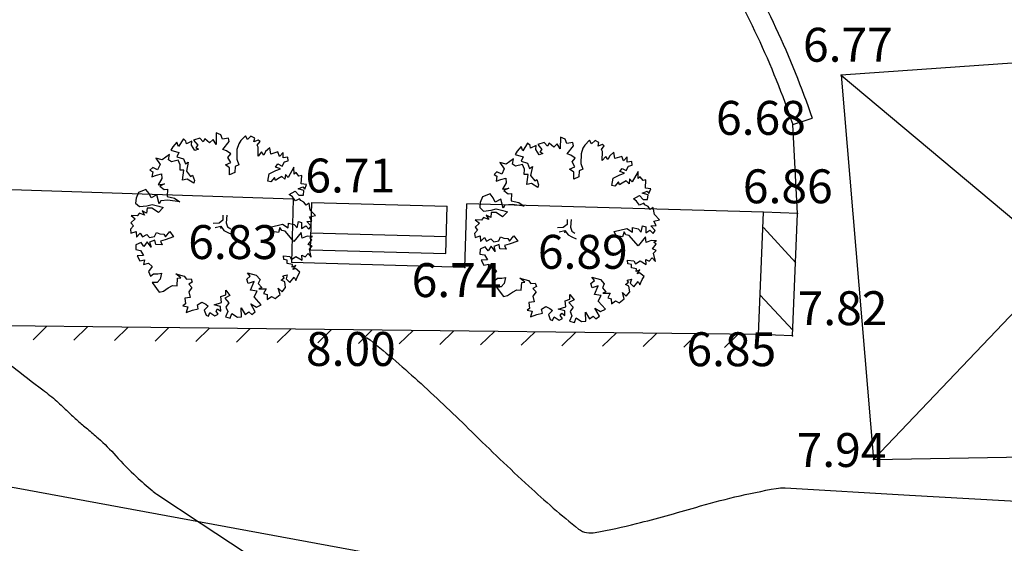
# Model space of a CAD drawing. Extents: x 552230 to 552694, y 4793419 to 4793621.
# Drawn here: x 552444 to 552458, y 4793489 to 4793497 of the extents above; entities that cross this region are included whole.
import ezdxf

# ---------------------------------------------------------------- set-up
doc = ezdxf.new("R2010")
doc.units = 0
doc.header["$MEASUREMENT"] = 0
doc.header["$PDSIZE"] = 1
doc.linetypes.add('CONTINUA', pattern=[0])
for name, color, linetype in [('252', 7, 'CONTINUOUS'), ('CAC', 7, 'CONTINUA'), ('CBO', 7, 'CONTINUA'), ('CM', 7, 'CONTINUA'), ('CMC', 6, 'CONTINUA'), ('CV', 7, 'CONTINUOUS'), ('MB', 7, 'CONTINUA'), ('OBP', 7, 'CONTINUA'), ('PUNTOS', 7, 'CONTINUOUS'), ('RT', 52, 'CONTINUA'), ('VC', 7, 'CONTINUA'), ('Z', 7, 'CONTINUOUS')]:
    doc.layers.add(name, color=color, linetype=linetype)
doc.styles.get("Standard").update_dxf_attribs({"font": 'txt.shx'})

# ---------------------------------------------------------------- blocks, each defined once
blk = doc.blocks.new('MB1')
at = {"layer": 'MB'}
for p, q in [((0, 0), (0, 0.7)), ((0, 0.7), (2, 0.7)), ((2, 0), (2, 0.7)), ((0, 0.25), (2, 0.25)), ((0, 0), (2, 0))]:
    blk.add_line(p, q, dxfattribs=at)

msp = doc.modelspace()

# ---------------------------------------------------------------- linework, layer by layer
at = {"layer": '252', "color": 251}
for p, q in [((552446.639, 4793494.853), (552446.637, 4793494.68)), ((552446.708, 4793494.823), (552446.639, 4793494.853)), ((552446.733, 4793494.756), (552446.708, 4793494.823)), ((552446.059, 4793494.715), (552445.999, 4793494.643)), ((552446.082, 4793494.65), (552446.059, 4793494.715)), ((552446.153, 4793494.761), (552446.082, 4793494.65)), ((552446.19, 4793494.731), (552446.153, 4793494.761)), ((552446.199, 4793494.69), (552446.19, 4793494.731)), ((552446.28, 4793494.727), (552446.199, 4793494.69)), ((552446.275, 4793494.669), (552446.28, 4793494.727)), ((552446.323, 4793494.592), (552446.275, 4793494.669)), ((552446.397, 4793494.773), (552446.305, 4793494.745)), ((552446.305, 4793494.745), (552446.365, 4793494.669)), ((552446.365, 4793494.669), (552446.335, 4793494.634)), ((552446.446, 4793494.719), (552446.397, 4793494.773)), ((552446.471, 4793494.763), (552446.446, 4793494.719)), ((552446.54, 4793494.703), (552446.471, 4793494.763)), ((552446.591, 4793494.754), (552446.54, 4793494.703)), ((552446.637, 4793494.68), (552446.591, 4793494.754)), ((552446.821, 4793494.772), (552446.733, 4793494.756)), ((552446.736, 4793494.606), (552446.83, 4793494.724)), ((552446.83, 4793494.724), (552446.821, 4793494.772)), ((552446.971, 4793494.691), (552446.943, 4793494.606)), ((552447.001, 4793494.736), (552446.971, 4793494.691)), ((552447.068, 4793494.807), (552447.001, 4793494.736)), ((552447.097, 4793494.754), (552447.068, 4793494.807)), ((552447.151, 4793494.802), (552447.097, 4793494.754)), ((552447.206, 4793494.774), (552447.151, 4793494.802)), ((552447.195, 4793494.717), (552447.206, 4793494.774)), ((552447.255, 4793494.745), (552447.195, 4793494.717)), ((552447.243, 4793494.67), (552447.284, 4793494.726)), ((552447.259, 4793494.638), (552447.243, 4793494.67)), ((552447.284, 4793494.726), (552447.255, 4793494.745)), ((552451.23, 4793494.697), (552451.159, 4793494.586)), ((552451.267, 4793494.667), (552451.23, 4793494.697)), ((552451.474, 4793494.709), (552451.382, 4793494.681)), ((552451.382, 4793494.681), (552451.442, 4793494.605)), ((552451.523, 4793494.655), (552451.474, 4793494.709)), ((552451.548, 4793494.699), (552451.523, 4793494.655)), ((552451.617, 4793494.639), (552451.548, 4793494.699)), ((552451.668, 4793494.69), (552451.617, 4793494.639)), ((552451.714, 4793494.616), (552451.668, 4793494.69)), ((552451.716, 4793494.789), (552451.714, 4793494.616)), ((552451.785, 4793494.759), (552451.716, 4793494.789)), ((552451.81, 4793494.692), (552451.785, 4793494.759)), ((552451.898, 4793494.708), (552451.81, 4793494.692)), ((552451.907, 4793494.66), (552451.898, 4793494.708)), ((552452.078, 4793494.672), (552452.048, 4793494.627)), ((552452.145, 4793494.743), (552452.078, 4793494.672)), ((552452.174, 4793494.69), (552452.145, 4793494.743)), ((552452.228, 4793494.738), (552452.174, 4793494.69)), ((552452.283, 4793494.71), (552452.228, 4793494.738)), ((552452.272, 4793494.653), (552452.283, 4793494.71)), ((552452.332, 4793494.681), (552452.272, 4793494.653)), ((552452.361, 4793494.662), (552452.332, 4793494.681)), ((552445.948, 4793494.532), (552445.84, 4793494.454)), ((552445.934, 4793494.454), (552445.948, 4793494.532)), ((552445.999, 4793494.643), (552445.969, 4793494.595)), ((552445.969, 4793494.595), (552446.088, 4793494.563)), ((552446.088, 4793494.563), (552446.059, 4793494.496)), ((552446.379, 4793494.613), (552446.323, 4793494.592)), ((552446.335, 4793494.634), (552446.379, 4793494.613)), ((552446.791, 4793494.588), (552446.736, 4793494.606)), ((552446.856, 4793494.541), (552446.791, 4793494.588)), ((552446.81, 4793494.489), (552446.856, 4793494.541)), ((552446.943, 4793494.606), (552446.941, 4793494.461)), ((552447.257, 4793494.507), (552447.259, 4793494.638)), ((552447.307, 4793494.569), (552447.257, 4793494.507)), ((552447.339, 4793494.523), (552447.307, 4793494.569)), ((552447.367, 4793494.576), (552447.339, 4793494.523)), ((552447.427, 4793494.631), (552447.367, 4793494.576)), ((552447.443, 4793494.535), (552447.427, 4793494.631)), ((552447.545, 4793494.569), (552447.443, 4793494.535)), ((552447.57, 4793494.504), (552447.545, 4793494.569)), ((552447.625, 4793494.56), (552447.57, 4793494.504)), ((552447.625, 4793494.484), (552447.625, 4793494.56)), ((552451.076, 4793494.579), (552451.046, 4793494.531)), ((552451.046, 4793494.531), (552451.165, 4793494.499)), ((552451.136, 4793494.651), (552451.076, 4793494.579)), ((552451.159, 4793494.586), (552451.136, 4793494.651)), ((552451.276, 4793494.626), (552451.267, 4793494.667)), ((552451.357, 4793494.663), (552451.276, 4793494.626)), ((552451.352, 4793494.605), (552451.357, 4793494.663)), ((552451.4, 4793494.528), (552451.352, 4793494.605)), ((552451.456, 4793494.549), (552451.4, 4793494.528)), ((552451.442, 4793494.605), (552451.412, 4793494.57)), ((552451.412, 4793494.57), (552451.456, 4793494.549)), ((552451.813, 4793494.542), (552451.907, 4793494.66)), ((552451.868, 4793494.524), (552451.813, 4793494.542)), ((552451.933, 4793494.477), (552451.868, 4793494.524)), ((552452.02, 4793494.542), (552452.018, 4793494.397)), ((552452.048, 4793494.627), (552452.02, 4793494.542)), ((552452.32, 4793494.606), (552452.361, 4793494.662)), ((552452.336, 4793494.574), (552452.32, 4793494.606)), ((552452.334, 4793494.443), (552452.336, 4793494.574)), ((552452.504, 4793494.567), (552452.444, 4793494.512)), ((552452.52, 4793494.471), (552452.504, 4793494.567)), ((552445.84, 4793494.454), (552445.745, 4793494.48)), ((552445.745, 4793494.48), (552445.81, 4793494.385)), ((552445.81, 4793494.385), (552445.772, 4793494.307)), ((552445.978, 4793494.426), (552445.934, 4793494.454)), ((552446.077, 4793494.448), (552445.978, 4793494.426)), ((552446.059, 4793494.496), (552446.155, 4793494.468)), ((552446.107, 4793494.378), (552446.077, 4793494.448)), ((552446.105, 4793494.3), (552446.107, 4793494.378)), ((552446.155, 4793494.468), (552446.185, 4793494.392)), ((552446.185, 4793494.392), (552446.225, 4793494.417)), ((552446.225, 4793494.417), (552446.199, 4793494.288)), ((552446.773, 4793494.378), (552446.853, 4793494.415)), ((552446.835, 4793494.337), (552446.773, 4793494.378)), ((552446.853, 4793494.415), (552446.81, 4793494.489)), ((552446.971, 4793494.38), (552446.916, 4793494.355)), ((552446.941, 4793494.461), (552446.971, 4793494.38)), ((552447.514, 4793494.346), (552447.549, 4793494.392)), ((552447.549, 4793494.392), (552447.611, 4793494.362)), ((552447.611, 4793494.362), (552447.644, 4793494.424)), ((552447.692, 4793494.493), (552447.625, 4793494.484)), ((552447.644, 4793494.424), (552447.697, 4793494.44)), ((552447.697, 4793494.44), (552447.692, 4793494.493)), ((552450.917, 4793494.39), (552450.822, 4793494.416)), ((552450.822, 4793494.416), (552450.887, 4793494.321)), ((552451.025, 4793494.468), (552450.917, 4793494.39)), ((552451.011, 4793494.39), (552451.025, 4793494.468)), ((552451.055, 4793494.362), (552451.011, 4793494.39)), ((552451.154, 4793494.384), (552451.055, 4793494.362)), ((552451.165, 4793494.499), (552451.136, 4793494.432)), ((552451.136, 4793494.432), (552451.232, 4793494.404)), ((552451.184, 4793494.314), (552451.154, 4793494.384)), ((552451.232, 4793494.404), (552451.262, 4793494.328)), ((552451.887, 4793494.425), (552451.933, 4793494.477)), ((552451.93, 4793494.351), (552451.887, 4793494.425)), ((552452.018, 4793494.397), (552452.048, 4793494.316)), ((552452.384, 4793494.505), (552452.334, 4793494.443)), ((552452.416, 4793494.459), (552452.384, 4793494.505)), ((552452.444, 4793494.512), (552452.416, 4793494.459)), ((552452.622, 4793494.505), (552452.52, 4793494.471)), ((552452.647, 4793494.44), (552452.622, 4793494.505)), ((552452.702, 4793494.496), (552452.647, 4793494.44)), ((552452.702, 4793494.42), (552452.702, 4793494.496)), ((552452.769, 4793494.429), (552452.702, 4793494.42)), ((552452.774, 4793494.376), (552452.769, 4793494.429)), ((552445.703, 4793494.342), (552445.66, 4793494.302)), ((552445.66, 4793494.302), (552445.701, 4793494.277)), ((552445.701, 4793494.277), (552445.689, 4793494.201)), ((552445.772, 4793494.307), (552445.703, 4793494.342)), ((552445.759, 4793494.226), (552445.833, 4793494.245)), ((552445.833, 4793494.245), (552445.838, 4793494.18)), ((552446.162, 4793494.302), (552446.105, 4793494.3)), ((552446.142, 4793494.155), (552446.162, 4793494.302)), ((552446.199, 4793494.288), (552446.259, 4793494.208)), ((552446.835, 4793494.233), (552446.835, 4793494.337)), ((552446.911, 4793494.265), (552446.835, 4793494.233)), ((552446.916, 4793494.355), (552446.911, 4793494.265)), ((552447.397, 4793494.139), (552447.418, 4793494.245)), ((552447.418, 4793494.245), (552447.517, 4793494.297)), ((552447.586, 4793494.323), (552447.514, 4793494.346)), ((552447.517, 4793494.297), (552447.586, 4793494.323)), ((552447.66, 4793494.235), (552447.651, 4793494.166)), ((552447.699, 4793494.191), (552447.66, 4793494.235)), ((552447.784, 4793494.343), (552447.699, 4793494.191)), ((552447.786, 4793494.242), (552447.784, 4793494.343)), ((552447.817, 4793494.265), (552447.786, 4793494.242)), ((552447.858, 4793494.214), (552447.817, 4793494.265)), ((552450.78, 4793494.278), (552450.737, 4793494.238)), ((552450.737, 4793494.238), (552450.778, 4793494.213)), ((552450.849, 4793494.243), (552450.78, 4793494.278)), ((552450.887, 4793494.321), (552450.849, 4793494.243)), ((552451.182, 4793494.236), (552451.184, 4793494.314)), ((552451.239, 4793494.238), (552451.182, 4793494.236)), ((552451.219, 4793494.091), (552451.239, 4793494.238)), ((552451.262, 4793494.328), (552451.302, 4793494.353)), ((552451.302, 4793494.353), (552451.276, 4793494.224)), ((552451.85, 4793494.314), (552451.93, 4793494.351)), ((552451.912, 4793494.273), (552451.85, 4793494.314)), ((552451.912, 4793494.169), (552451.912, 4793494.273)), ((552451.993, 4793494.291), (552451.988, 4793494.201)), ((552452.048, 4793494.316), (552451.993, 4793494.291)), ((552452.495, 4793494.181), (552452.594, 4793494.233)), ((552452.591, 4793494.282), (552452.626, 4793494.328)), ((552452.663, 4793494.259), (552452.591, 4793494.282)), ((552452.594, 4793494.233), (552452.663, 4793494.259)), ((552452.626, 4793494.328), (552452.688, 4793494.298)), ((552452.688, 4793494.298), (552452.721, 4793494.36)), ((552452.721, 4793494.36), (552452.774, 4793494.376)), ((552452.861, 4793494.279), (552452.776, 4793494.127)), ((552452.863, 4793494.178), (552452.861, 4793494.279)), ((552445.689, 4793494.201), (552445.759, 4793494.226)), ((552445.838, 4793494.18), (552445.782, 4793494.086)), ((552445.782, 4793494.086), (552445.876, 4793494.099)), ((552445.876, 4793494.099), (552445.805, 4793494.063)), ((552446.211, 4793494.168), (552446.142, 4793494.155)), ((552446.307, 4793494.109), (552446.211, 4793494.168)), ((552446.259, 4793494.208), (552446.289, 4793494.226)), ((552446.289, 4793494.226), (552446.317, 4793494.148)), ((552446.317, 4793494.148), (552446.307, 4793494.109)), ((552447.443, 4793494.129), (552447.397, 4793494.139)), ((552447.496, 4793494.194), (552447.443, 4793494.129)), ((552447.512, 4793494.148), (552447.496, 4793494.194)), ((552447.549, 4793494.175), (552447.512, 4793494.148)), ((552447.607, 4793494.21), (552447.549, 4793494.175)), ((552447.651, 4793494.166), (552447.607, 4793494.21)), ((552447.899, 4793494.221), (552447.858, 4793494.214)), ((552447.892, 4793494.102), (552447.899, 4793494.221)), ((552447.971, 4793494.088), (552447.892, 4793494.102)), ((552447.943, 4793494.021), (552447.971, 4793494.088)), ((552450.778, 4793494.213), (552450.766, 4793494.137)), ((552450.766, 4793494.137), (552450.836, 4793494.162)), ((552450.836, 4793494.162), (552450.91, 4793494.181)), ((552450.915, 4793494.116), (552450.859, 4793494.022)), ((552450.91, 4793494.181), (552450.915, 4793494.116)), ((552451.288, 4793494.104), (552451.219, 4793494.091)), ((552451.276, 4793494.224), (552451.336, 4793494.144)), ((552451.384, 4793494.045), (552451.288, 4793494.104)), ((552451.336, 4793494.144), (552451.366, 4793494.162)), ((552451.366, 4793494.162), (552451.394, 4793494.084)), ((552451.988, 4793494.201), (552451.912, 4793494.169)), ((552452.474, 4793494.075), (552452.495, 4793494.181)), ((552452.573, 4793494.13), (552452.52, 4793494.065)), ((552452.589, 4793494.084), (552452.573, 4793494.13)), ((552452.626, 4793494.111), (552452.589, 4793494.084)), ((552452.684, 4793494.146), (552452.626, 4793494.111)), ((552452.728, 4793494.102), (552452.684, 4793494.146)), ((552452.737, 4793494.171), (552452.728, 4793494.102)), ((552452.776, 4793494.127), (552452.737, 4793494.171)), ((552452.894, 4793494.201), (552452.863, 4793494.178)), ((552452.935, 4793494.15), (552452.894, 4793494.201)), ((552452.976, 4793494.157), (552452.935, 4793494.15)), ((552452.969, 4793494.038), (552452.976, 4793494.157)), ((552445.491, 4793493.973), (552445.457, 4793493.888)), ((552445.602, 4793494.015), (552445.491, 4793493.973)), ((552445.648, 4793493.957), (552445.602, 4793494.015)), ((552445.676, 4793493.895), (552445.648, 4793493.957)), ((552445.805, 4793494.063), (552445.87, 4793494.015)), ((552445.87, 4793494.015), (552445.918, 4793494.019)), ((552445.918, 4793494.019), (552445.913, 4793493.915)), ((552447.715, 4793493.942), (552447.805, 4793493.991)), ((552447.763, 4793493.908), (552447.715, 4793493.942)), ((552447.805, 4793493.991), (552447.858, 4793493.933)), ((552447.846, 4793494.028), (552447.918, 4793494.053)), ((552447.932, 4793494.002), (552447.846, 4793494.028)), ((552447.918, 4793494.053), (552447.943, 4793494.021)), ((552447.924, 4793493.933), (552447.932, 4793494.002)), ((552450.679, 4793493.951), (552450.568, 4793493.909)), ((552450.725, 4793493.893), (552450.679, 4793493.951)), ((552450.859, 4793494.022), (552450.953, 4793494.035)), ((552450.953, 4793494.035), (552450.882, 4793493.999)), ((552450.882, 4793493.999), (552450.947, 4793493.951)), ((552450.947, 4793493.951), (552450.995, 4793493.955)), ((552450.995, 4793493.955), (552450.99, 4793493.851)), ((552451.394, 4793494.084), (552451.384, 4793494.045)), ((552452.52, 4793494.065), (552452.474, 4793494.075)), ((552452.923, 4793493.964), (552452.995, 4793493.989)), ((552453.009, 4793493.938), (552452.923, 4793493.964)), ((552453.048, 4793494.024), (552452.969, 4793494.038)), ((552452.995, 4793493.989), (552453.02, 4793493.957)), ((552453.02, 4793493.957), (552453.048, 4793494.024)), ((552445.457, 4793493.888), (552445.448, 4793493.814)), ((552445.448, 4793493.814), (552445.505, 4793493.763)), ((552445.761, 4793493.938), (552445.676, 4793493.895)), ((552445.795, 4793493.807), (552445.761, 4793493.938)), ((552445.819, 4793493.849), (552445.795, 4793493.807)), ((552445.925, 4793493.86), (552445.819, 4793493.849)), ((552445.913, 4793493.915), (552446.024, 4793493.89)), ((552446.102, 4793493.835), (552445.925, 4793493.86)), ((552446.024, 4793493.89), (552446.102, 4793493.835)), ((552447.807, 4793493.85), (552447.763, 4793493.908)), ((552447.867, 4793493.88), (552447.807, 4793493.85)), ((552447.858, 4793493.933), (552447.924, 4793493.933)), ((552447.886, 4793493.853), (552447.867, 4793493.88)), ((552447.932, 4793493.83), (552447.886, 4793493.853)), ((552447.964, 4793493.786), (552447.932, 4793493.83)), ((552448.007, 4793493.816), (552447.964, 4793493.786)), ((552448.026, 4793493.712), (552448.007, 4793493.816)), ((552450.534, 4793493.824), (552450.525, 4793493.75)), ((552450.568, 4793493.909), (552450.534, 4793493.824)), ((552450.753, 4793493.831), (552450.725, 4793493.893)), ((552450.838, 4793493.874), (552450.753, 4793493.831)), ((552450.872, 4793493.743), (552450.838, 4793493.874)), ((552450.99, 4793493.851), (552451.101, 4793493.826)), ((552451.101, 4793493.826), (552451.179, 4793493.771)), ((552452.792, 4793493.878), (552452.882, 4793493.927)), ((552452.84, 4793493.844), (552452.792, 4793493.878)), ((552452.884, 4793493.786), (552452.84, 4793493.844)), ((552452.882, 4793493.927), (552452.935, 4793493.869)), ((552452.944, 4793493.816), (552452.884, 4793493.786)), ((552452.935, 4793493.869), (552453.001, 4793493.869)), ((552452.963, 4793493.789), (552452.944, 4793493.816)), ((552453.001, 4793493.869), (552453.009, 4793493.938)), ((552445.505, 4793493.666), (552445.473, 4793493.628)), ((552445.505, 4793493.763), (552445.616, 4793493.775)), ((552445.581, 4793493.639), (552445.505, 4793493.666)), ((552445.611, 4793493.666), (552445.545, 4793493.703)), ((552445.545, 4793493.703), (552445.581, 4793493.639)), ((552445.618, 4793493.743), (552445.611, 4793493.666)), ((552445.616, 4793493.775), (552445.692, 4793493.795)), ((552445.689, 4793493.74), (552445.618, 4793493.743)), ((552445.786, 4793493.678), (552445.689, 4793493.74)), ((552445.692, 4793493.795), (552445.791, 4793493.772)), ((552445.856, 4793493.752), (552445.786, 4793493.678)), ((552445.791, 4793493.772), (552445.856, 4793493.752)), ((552448.102, 4793493.632), (552448.026, 4793493.712)), ((552450.525, 4793493.75), (552450.582, 4793493.699)), ((552450.582, 4793493.699), (552450.693, 4793493.711)), ((552450.695, 4793493.679), (552450.688, 4793493.602)), ((552450.693, 4793493.711), (552450.769, 4793493.731)), ((552450.766, 4793493.676), (552450.695, 4793493.679)), ((552450.863, 4793493.614), (552450.766, 4793493.676)), ((552450.769, 4793493.731), (552450.868, 4793493.708)), ((552450.933, 4793493.688), (552450.863, 4793493.614)), ((552450.868, 4793493.708), (552450.933, 4793493.688)), ((552450.896, 4793493.785), (552450.872, 4793493.743)), ((552451.002, 4793493.796), (552450.896, 4793493.785)), ((552451.179, 4793493.771), (552451.002, 4793493.796)), ((552453.009, 4793493.766), (552452.963, 4793493.789)), ((552453.041, 4793493.722), (552453.009, 4793493.766)), ((552453.084, 4793493.752), (552453.041, 4793493.722)), ((552453.103, 4793493.648), (552453.084, 4793493.752)), ((552445.443, 4793493.584), (552445.379, 4793493.524)), ((552445.379, 4793493.524), (552445.416, 4793493.478)), ((552445.473, 4793493.628), (552445.383, 4793493.632)), ((552445.383, 4793493.632), (552445.443, 4793493.584)), ((552446.68, 4793493.519), (552446.595, 4793493.517)), ((552446.736, 4793493.565), (552446.68, 4793493.519)), ((552446.738, 4793493.637), (552446.736, 4793493.565)), ((552446.796, 4793493.639), (552446.786, 4793493.526)), ((552446.786, 4793493.526), (552446.805, 4793493.468)), ((552447.434, 4793493.461), (552447.618, 4793493.507)), ((552447.618, 4793493.507), (552447.701, 4793493.452)), ((552447.701, 4793493.452), (552447.703, 4793493.521)), ((552447.703, 4793493.521), (552447.786, 4793493.5)), ((552447.832, 4793493.452), (552447.851, 4793493.546)), ((552447.851, 4793493.546), (552447.897, 4793493.53)), ((552447.897, 4793493.53), (552447.897, 4793493.443)), ((552447.973, 4793493.544), (552448.049, 4793493.551)), ((552448.038, 4793493.477), (552447.973, 4793493.544)), ((552448.016, 4793493.615), (552448.102, 4793493.632)), ((552448.049, 4793493.551), (552448.016, 4793493.615)), ((552450.52, 4793493.52), (552450.456, 4793493.46)), ((552450.55, 4793493.564), (552450.46, 4793493.568)), ((552450.46, 4793493.568), (552450.52, 4793493.52)), ((552450.582, 4793493.602), (552450.55, 4793493.564)), ((552450.658, 4793493.575), (552450.582, 4793493.602)), ((552450.688, 4793493.602), (552450.622, 4793493.639)), ((552450.622, 4793493.639), (552450.658, 4793493.575)), ((552451.815, 4793493.573), (552451.813, 4793493.501)), ((552451.873, 4793493.575), (552451.863, 4793493.462)), ((552453.093, 4793493.551), (552453.179, 4793493.568)), ((552453.126, 4793493.487), (552453.093, 4793493.551)), ((552453.179, 4793493.568), (552453.103, 4793493.648)), ((552445.416, 4793493.478), (552445.371, 4793493.43)), ((552445.371, 4793493.43), (552445.379, 4793493.372)), ((552445.379, 4793493.372), (552445.457, 4793493.395)), ((552445.457, 4793493.395), (552445.462, 4793493.314)), ((552445.462, 4793493.314), (552445.517, 4793493.374)), ((552445.517, 4793493.374), (552445.549, 4793493.316)), ((552445.729, 4793493.325), (552445.756, 4793493.383)), ((552445.756, 4793493.383), (552445.805, 4793493.362)), ((552445.805, 4793493.362), (552445.865, 4793493.356)), ((552445.888, 4793493.318), (552445.953, 4793493.397)), ((552445.953, 4793493.397), (552446.008, 4793493.318)), ((552446.621, 4793493.454), (552446.705, 4793493.477)), ((552446.705, 4793493.477), (552446.752, 4793493.411)), ((552446.752, 4793493.411), (552446.807, 4793493.383)), ((552446.805, 4793493.468), (552446.853, 4793493.436)), ((552446.807, 4793493.383), (552446.871, 4793493.351)), ((552447.462, 4793493.399), (552447.434, 4793493.461)), ((552447.556, 4793493.383), (552447.462, 4793493.399)), ((552447.577, 4793493.457), (552447.556, 4793493.383)), ((552447.606, 4793493.413), (552447.577, 4793493.457)), ((552447.655, 4793493.401), (552447.606, 4793493.413)), ((552447.784, 4793493.251), (552447.655, 4793493.401)), ((552447.892, 4793493.38), (552447.784, 4793493.251)), ((552447.786, 4793493.5), (552447.832, 4793493.452)), ((552447.904, 4793493.299), (552447.892, 4793493.38)), ((552447.897, 4793493.443), (552447.959, 4793493.482)), ((552447.959, 4793493.482), (552448.005, 4793493.429)), ((552448.005, 4793493.429), (552448.038, 4793493.477)), ((552450.493, 4793493.414), (552450.448, 4793493.366)), ((552450.448, 4793493.366), (552450.456, 4793493.308)), ((552450.456, 4793493.46), (552450.493, 4793493.414)), ((552451.757, 4793493.455), (552451.672, 4793493.453)), ((552451.698, 4793493.39), (552451.782, 4793493.413)), ((552451.813, 4793493.501), (552451.757, 4793493.455)), ((552451.782, 4793493.413), (552451.829, 4793493.347)), ((552451.863, 4793493.462), (552451.882, 4793493.404)), ((552451.882, 4793493.404), (552451.93, 4793493.372)), ((552452.511, 4793493.397), (552452.695, 4793493.443)), ((552452.539, 4793493.335), (552452.511, 4793493.397)), ((552452.654, 4793493.393), (552452.633, 4793493.319)), ((552452.683, 4793493.349), (552452.654, 4793493.393)), ((552452.695, 4793493.443), (552452.778, 4793493.388)), ((552452.778, 4793493.388), (552452.78, 4793493.457)), ((552452.78, 4793493.457), (552452.863, 4793493.436)), ((552452.863, 4793493.436), (552452.909, 4793493.388)), ((552452.909, 4793493.388), (552452.928, 4793493.482)), ((552452.928, 4793493.482), (552452.974, 4793493.466)), ((552452.974, 4793493.466), (552452.974, 4793493.379)), ((552452.974, 4793493.379), (552453.036, 4793493.418)), ((552453.036, 4793493.418), (552453.082, 4793493.365)), ((552453.05, 4793493.48), (552453.126, 4793493.487)), ((552453.115, 4793493.413), (552453.05, 4793493.48)), ((552453.082, 4793493.365), (552453.115, 4793493.413)), ((552445.531, 4793493.233), (552445.454, 4793493.199)), ((552445.572, 4793493.178), (552445.531, 4793493.233)), ((552445.549, 4793493.316), (552445.614, 4793493.351)), ((552445.618, 4793493.245), (552445.572, 4793493.178)), ((552445.614, 4793493.351), (552445.655, 4793493.307)), ((552445.678, 4793493.164), (552445.618, 4793493.245)), ((552445.655, 4793493.307), (552445.729, 4793493.325)), ((552445.733, 4793493.268), (552445.655, 4793493.24)), ((552445.655, 4793493.24), (552445.678, 4793493.164)), ((552445.747, 4793493.203), (552445.733, 4793493.268)), ((552445.885, 4793493.272), (552445.816, 4793493.256)), ((552445.816, 4793493.256), (552445.839, 4793493.198)), ((552445.865, 4793493.356), (552445.888, 4793493.318)), ((552446.008, 4793493.318), (552445.885, 4793493.272)), ((552447.978, 4793493.33), (552447.904, 4793493.299)), ((552448.056, 4793493.325), (552447.978, 4793493.33)), ((552447.996, 4793493.207), (552448.049, 4793493.274)), ((552448.019, 4793493.304), (552448.056, 4793493.325)), ((552448.049, 4793493.274), (552448.019, 4793493.304)), ((552450.456, 4793493.308), (552450.534, 4793493.331)), ((552450.534, 4793493.331), (552450.539, 4793493.25)), ((552450.539, 4793493.25), (552450.594, 4793493.31)), ((552450.594, 4793493.31), (552450.626, 4793493.252)), ((552450.626, 4793493.252), (552450.691, 4793493.287)), ((552450.691, 4793493.287), (552450.732, 4793493.243)), ((552450.732, 4793493.243), (552450.806, 4793493.261)), ((552450.806, 4793493.261), (552450.833, 4793493.319)), ((552450.833, 4793493.319), (552450.882, 4793493.298)), ((552450.882, 4793493.298), (552450.942, 4793493.292)), ((552450.942, 4793493.292), (552450.965, 4793493.254)), ((552451.085, 4793493.254), (552450.962, 4793493.208)), ((552450.965, 4793493.254), (552451.03, 4793493.333)), ((552451.03, 4793493.333), (552451.085, 4793493.254)), ((552451.829, 4793493.347), (552451.884, 4793493.319)), ((552451.884, 4793493.319), (552451.948, 4793493.287)), ((552452.633, 4793493.319), (552452.539, 4793493.335)), ((552452.732, 4793493.337), (552452.683, 4793493.349)), ((552452.861, 4793493.187), (552452.732, 4793493.337)), ((552452.969, 4793493.316), (552452.861, 4793493.187)), ((552452.981, 4793493.235), (552452.969, 4793493.316)), ((552453.055, 4793493.266), (552452.981, 4793493.235)), ((552453.133, 4793493.261), (552453.055, 4793493.266)), ((552453.096, 4793493.24), (552453.133, 4793493.261)), ((552453.126, 4793493.21), (552453.096, 4793493.24)), ((552445.454, 4793493.199), (552445.45, 4793493.129)), ((552445.45, 4793493.129), (552445.519, 4793493.118)), ((552445.519, 4793493.118), (552445.563, 4793493.044)), ((552445.839, 4793493.198), (552445.747, 4793493.203)), ((552447.95, 4793493.023), (552447.993, 4793493.074)), ((552447.993, 4793493.074), (552448.039, 4793493.018)), ((552448.053, 4793493.182), (552447.996, 4793493.207)), ((552448.014, 4793493.143), (552448.053, 4793493.182)), ((552448.039, 4793493.018), (552448.014, 4793493.143)), ((552450.531, 4793493.135), (552450.527, 4793493.065)), ((552450.608, 4793493.169), (552450.531, 4793493.135)), ((552450.649, 4793493.114), (552450.608, 4793493.169)), ((552450.695, 4793493.181), (552450.649, 4793493.114)), ((552450.755, 4793493.1), (552450.695, 4793493.181)), ((552450.81, 4793493.204), (552450.732, 4793493.176)), ((552450.732, 4793493.176), (552450.755, 4793493.1)), ((552450.824, 4793493.139), (552450.81, 4793493.204)), ((552450.916, 4793493.134), (552450.824, 4793493.139)), ((552450.962, 4793493.208), (552450.893, 4793493.192)), ((552450.893, 4793493.192), (552450.916, 4793493.134)), ((552453.073, 4793493.143), (552453.126, 4793493.21)), ((552453.13, 4793493.118), (552453.073, 4793493.143)), ((552453.091, 4793493.079), (552453.13, 4793493.118)), ((552453.116, 4793492.954), (552453.091, 4793493.079)), ((552445.563, 4793493.044), (552445.471, 4793493.04)), ((552445.471, 4793493.04), (552445.51, 4793492.964)), ((552445.51, 4793492.964), (552445.581, 4793492.977)), ((552445.581, 4793492.977), (552445.567, 4793492.911)), ((552445.567, 4793492.911), (552445.641, 4793492.931)), ((552445.641, 4793492.931), (552445.694, 4793492.879)), ((552447.634, 4793492.986), (552447.629, 4793493.039)), ((552447.629, 4793493.039), (552447.722, 4793493.026)), ((552447.687, 4793492.975), (552447.634, 4793492.986)), ((552447.687, 4793492.924), (552447.687, 4793492.975)), ((552447.722, 4793493.026), (552447.747, 4793492.986)), ((552447.747, 4793492.986), (552447.814, 4793493.03)), ((552447.814, 4793493.03), (552447.904, 4793492.975)), ((552447.904, 4793492.975), (552447.899, 4793493.046)), ((552447.899, 4793493.046), (552447.95, 4793493.023)), ((552450.527, 4793493.065), (552450.596, 4793493.054)), ((552450.64, 4793492.98), (552450.548, 4793492.976)), ((552450.548, 4793492.976), (552450.587, 4793492.9)), ((552450.596, 4793493.054), (552450.64, 4793492.98)), ((552452.711, 4793492.922), (552452.706, 4793492.975)), ((552452.706, 4793492.975), (552452.799, 4793492.962)), ((552452.799, 4793492.962), (552452.824, 4793492.922)), ((552452.824, 4793492.922), (552452.891, 4793492.966)), ((552452.891, 4793492.966), (552452.981, 4793492.911)), ((552452.981, 4793492.911), (552452.976, 4793492.982)), ((552452.976, 4793492.982), (552453.027, 4793492.959)), ((552453.027, 4793492.959), (552453.07, 4793493.01)), ((552453.07, 4793493.01), (552453.116, 4793492.954)), ((552445.694, 4793492.879), (552445.639, 4793492.807)), ((552445.639, 4793492.807), (552445.669, 4793492.738)), ((552445.775, 4793492.775), (552445.83, 4793492.782)), ((552445.83, 4793492.782), (552445.81, 4793492.694)), ((552447.141, 4793492.737), (552447.1, 4793492.788)), ((552447.1, 4793492.788), (552447.229, 4793492.754)), ((552447.761, 4793492.908), (552447.687, 4793492.924)), ((552447.756, 4793492.869), (552447.761, 4793492.908)), ((552447.812, 4793492.897), (552447.756, 4793492.869)), ((552447.77, 4793492.837), (552447.812, 4793492.897)), ((552447.807, 4793492.851), (552447.77, 4793492.837)), ((552447.873, 4793492.795), (552447.807, 4793492.851)), ((552447.846, 4793492.751), (552447.873, 4793492.795)), ((552450.587, 4793492.9), (552450.658, 4793492.913)), ((552450.658, 4793492.913), (552450.644, 4793492.847)), ((552450.644, 4793492.847), (552450.718, 4793492.867)), ((552450.771, 4793492.815), (552450.716, 4793492.743)), ((552450.718, 4793492.867), (552450.771, 4793492.815)), ((552452.764, 4793492.911), (552452.711, 4793492.922)), ((552452.764, 4793492.86), (552452.764, 4793492.911)), ((552452.838, 4793492.844), (552452.764, 4793492.86)), ((552452.833, 4793492.805), (552452.838, 4793492.844)), ((552452.889, 4793492.833), (552452.833, 4793492.805)), ((552452.847, 4793492.773), (552452.889, 4793492.833)), ((552452.884, 4793492.787), (552452.847, 4793492.773)), ((552452.95, 4793492.731), (552452.884, 4793492.787)), ((552445.669, 4793492.738), (552445.712, 4793492.773)), ((552445.765, 4793492.646), (552445.692, 4793492.644)), ((552445.692, 4793492.644), (552445.798, 4793492.501)), ((552445.712, 4793492.773), (552445.775, 4793492.775)), ((552445.81, 4793492.694), (552445.765, 4793492.646)), ((552446.114, 4793492.713), (552446.042, 4793492.775)), ((552446.042, 4793492.775), (552446.166, 4793492.736)), ((552446.06, 4793492.598), (552446.068, 4793492.708)), ((552446.068, 4793492.708), (552446.114, 4793492.713)), ((552446.166, 4793492.736), (552446.201, 4793492.694)), ((552446.201, 4793492.694), (552446.266, 4793492.701)), ((552446.284, 4793492.648), (552446.233, 4793492.618)), ((552446.266, 4793492.701), (552446.284, 4793492.648)), ((552447.088, 4793492.694), (552447.141, 4793492.737)), ((552447.109, 4793492.63), (552447.088, 4793492.694)), ((552447.196, 4793492.659), (552447.109, 4793492.63)), ((552447.143, 4793492.53), (552447.196, 4793492.659)), ((552447.229, 4793492.754), (552447.284, 4793492.687)), ((552447.284, 4793492.687), (552447.259, 4793492.63)), ((552447.597, 4793492.68), (552447.641, 4793492.714)), ((552447.648, 4793492.654), (552447.597, 4793492.68)), ((552447.623, 4793492.745), (552447.685, 4793492.76)), ((552447.641, 4793492.714), (552447.623, 4793492.745)), ((552447.662, 4793492.572), (552447.648, 4793492.654)), ((552447.685, 4793492.76), (552447.669, 4793492.7)), ((552447.669, 4793492.7), (552447.724, 4793492.643)), ((552447.724, 4793492.643), (552447.786, 4793492.722)), ((552447.786, 4793492.722), (552447.812, 4793492.673)), ((552447.812, 4793492.673), (552447.846, 4793492.751)), ((552450.716, 4793492.743), (552450.746, 4793492.674)), ((552450.746, 4793492.674), (552450.789, 4793492.709)), ((552450.789, 4793492.709), (552450.852, 4793492.711)), ((552450.852, 4793492.711), (552450.907, 4793492.718)), ((552450.907, 4793492.718), (552450.887, 4793492.63)), ((552451.191, 4793492.649), (552451.119, 4793492.711)), ((552451.119, 4793492.711), (552451.243, 4793492.672)), ((552451.137, 4793492.534), (552451.145, 4793492.644)), ((552451.145, 4793492.644), (552451.191, 4793492.649)), ((552451.243, 4793492.672), (552451.278, 4793492.63)), ((552451.278, 4793492.63), (552451.343, 4793492.637)), ((552451.343, 4793492.637), (552451.361, 4793492.584)), ((552452.165, 4793492.63), (552452.218, 4793492.673)), ((552452.218, 4793492.673), (552452.177, 4793492.724)), ((552452.177, 4793492.724), (552452.306, 4793492.69)), ((552452.306, 4793492.69), (552452.361, 4793492.623)), ((552452.674, 4793492.616), (552452.718, 4793492.65)), ((552452.7, 4793492.681), (552452.762, 4793492.696)), ((552452.718, 4793492.65), (552452.7, 4793492.681)), ((552452.762, 4793492.696), (552452.746, 4793492.636)), ((552452.746, 4793492.636), (552452.801, 4793492.579)), ((552452.801, 4793492.579), (552452.863, 4793492.658)), ((552452.863, 4793492.658), (552452.889, 4793492.609)), ((552452.889, 4793492.609), (552452.923, 4793492.687)), ((552452.923, 4793492.687), (552452.95, 4793492.731)), ((552445.798, 4793492.501), (552445.86, 4793492.519)), ((552445.86, 4793492.519), (552445.931, 4793492.567)), ((552445.931, 4793492.567), (552445.994, 4793492.602)), ((552445.994, 4793492.602), (552446.06, 4793492.598)), ((552446.233, 4793492.618), (552446.279, 4793492.572)), ((552446.279, 4793492.572), (552446.233, 4793492.507)), ((552446.233, 4793492.507), (552446.252, 4793492.422)), ((552446.779, 4793492.461), (552446.779, 4793492.533)), ((552446.779, 4793492.533), (552446.841, 4793492.452)), ((552447.242, 4793492.516), (552447.143, 4793492.53)), ((552447.196, 4793492.433), (552447.242, 4793492.516)), ((552447.259, 4793492.63), (552447.309, 4793492.57)), ((552447.309, 4793492.57), (552447.265, 4793492.553)), ((552447.265, 4793492.553), (552447.374, 4793492.551)), ((552447.374, 4793492.551), (552447.337, 4793492.482)), ((552447.581, 4793492.468), (552447.554, 4793492.56)), ((552447.554, 4793492.56), (552447.609, 4793492.505)), ((552447.609, 4793492.505), (552447.662, 4793492.572)), ((552450.842, 4793492.582), (552450.769, 4793492.58)), ((552450.769, 4793492.58), (552450.875, 4793492.437)), ((552450.887, 4793492.63), (552450.842, 4793492.582)), ((552450.937, 4793492.455), (552451.008, 4793492.503)), ((552451.008, 4793492.503), (552451.071, 4793492.538)), ((552451.071, 4793492.538), (552451.137, 4793492.534)), ((552451.361, 4793492.584), (552451.31, 4793492.554)), ((552451.31, 4793492.554), (552451.356, 4793492.508)), ((552451.356, 4793492.508), (552451.31, 4793492.443)), ((552452.186, 4793492.566), (552452.165, 4793492.63)), ((552452.273, 4793492.595), (552452.186, 4793492.566)), ((552452.22, 4793492.466), (552452.273, 4793492.595)), ((552452.361, 4793492.623), (552452.336, 4793492.566)), ((552452.336, 4793492.566), (552452.386, 4793492.506)), ((552452.386, 4793492.506), (552452.342, 4793492.489)), ((552452.342, 4793492.489), (552452.451, 4793492.487)), ((552452.658, 4793492.404), (552452.631, 4793492.496)), ((552452.631, 4793492.496), (552452.686, 4793492.441)), ((552452.725, 4793492.59), (552452.674, 4793492.616)), ((552452.686, 4793492.441), (552452.739, 4793492.508)), ((552452.739, 4793492.508), (552452.725, 4793492.59)), ((552446.252, 4793492.422), (552446.175, 4793492.413)), ((552446.175, 4793492.413), (552446.185, 4793492.328)), ((552446.362, 4793492.314), (552446.424, 4793492.353)), ((552446.424, 4793492.353), (552446.484, 4793492.326)), ((552446.607, 4793492.316), (552446.717, 4793492.349)), ((552446.708, 4793492.438), (552446.779, 4793492.461)), ((552446.717, 4793492.349), (552446.708, 4793492.438)), ((552446.841, 4793492.452), (552446.765, 4793492.415)), ((552446.765, 4793492.415), (552446.825, 4793492.346)), ((552446.825, 4793492.346), (552446.782, 4793492.279)), ((552447.302, 4793492.318), (552447.196, 4793492.433)), ((552447.337, 4793492.482), (552447.388, 4793492.468)), ((552447.388, 4793492.468), (552447.39, 4793492.392)), ((552447.39, 4793492.392), (552447.452, 4793492.438)), ((552447.452, 4793492.438), (552447.507, 4793492.41)), ((552447.507, 4793492.41), (552447.581, 4793492.468)), ((552450.875, 4793492.437), (552450.937, 4793492.455)), ((552451.329, 4793492.358), (552451.252, 4793492.349)), ((552451.252, 4793492.349), (552451.262, 4793492.264)), ((552451.31, 4793492.443), (552451.329, 4793492.358)), ((552451.785, 4793492.374), (552451.856, 4793492.397)), ((552451.794, 4793492.285), (552451.785, 4793492.374)), ((552451.918, 4793492.388), (552451.842, 4793492.351)), ((552451.842, 4793492.351), (552451.902, 4793492.282)), ((552451.856, 4793492.397), (552451.856, 4793492.469)), ((552451.856, 4793492.469), (552451.918, 4793492.388)), ((552452.319, 4793492.452), (552452.22, 4793492.466)), ((552452.273, 4793492.369), (552452.319, 4793492.452)), ((552452.379, 4793492.254), (552452.273, 4793492.369)), ((552452.451, 4793492.487), (552452.414, 4793492.418)), ((552452.414, 4793492.418), (552452.465, 4793492.404)), ((552452.465, 4793492.404), (552452.467, 4793492.328)), ((552452.467, 4793492.328), (552452.529, 4793492.374)), ((552452.529, 4793492.374), (552452.584, 4793492.346)), ((552452.584, 4793492.346), (552452.658, 4793492.404)), ((552446.185, 4793492.328), (552446.146, 4793492.303)), ((552446.146, 4793492.303), (552446.221, 4793492.284)), ((552446.221, 4793492.284), (552446.196, 4793492.203)), ((552446.196, 4793492.203), (552446.289, 4793492.238)), ((552446.289, 4793492.238), (552446.372, 4793492.257)), ((552446.372, 4793492.257), (552446.362, 4793492.314)), ((552446.521, 4793492.295), (552446.461, 4793492.238)), ((552446.461, 4793492.238), (552446.489, 4793492.164)), ((552446.484, 4793492.326), (552446.521, 4793492.295)), ((552446.524, 4793492.148), (552446.544, 4793492.201)), ((552446.544, 4793492.201), (552446.618, 4793492.155)), ((552446.703, 4793492.291), (552446.607, 4793492.316)), ((552446.636, 4793492.222), (552446.659, 4793492.256)), ((552446.668, 4793492.176), (552446.636, 4793492.222)), ((552446.659, 4793492.256), (552446.705, 4793492.22)), ((552446.705, 4793492.22), (552446.703, 4793492.291)), ((552446.809, 4793492.215), (552446.774, 4793492.139)), ((552446.782, 4793492.279), (552446.809, 4793492.215)), ((552447.012, 4793492.137), (552447.007, 4793492.27)), ((552447.007, 4793492.27), (552447.067, 4793492.173)), ((552447.067, 4793492.173), (552447.12, 4793492.212)), ((552447.12, 4793492.212), (552447.162, 4793492.173)), ((552447.215, 4793492.212), (552447.147, 4793492.332)), ((552447.147, 4793492.332), (552447.231, 4793492.281)), ((552447.162, 4793492.173), (552447.215, 4793492.212)), ((552447.231, 4793492.281), (552447.302, 4793492.318)), ((552451.262, 4793492.264), (552451.223, 4793492.239)), ((552451.223, 4793492.239), (552451.298, 4793492.22)), ((552451.298, 4793492.22), (552451.273, 4793492.139)), ((552451.439, 4793492.25), (552451.501, 4793492.289)), ((552451.449, 4793492.193), (552451.439, 4793492.25)), ((552451.501, 4793492.289), (552451.561, 4793492.262)), ((552451.598, 4793492.231), (552451.538, 4793492.174)), ((552451.561, 4793492.262), (552451.598, 4793492.231)), ((552451.684, 4793492.252), (552451.794, 4793492.285)), ((552451.78, 4793492.227), (552451.684, 4793492.252)), ((552451.782, 4793492.156), (552451.78, 4793492.227)), ((552451.902, 4793492.282), (552451.859, 4793492.215)), ((552451.859, 4793492.215), (552451.886, 4793492.151)), ((552452.089, 4793492.073), (552452.084, 4793492.206)), ((552452.084, 4793492.206), (552452.144, 4793492.109)), ((552452.292, 4793492.148), (552452.224, 4793492.268)), ((552452.224, 4793492.268), (552452.308, 4793492.217)), ((552452.308, 4793492.217), (552452.379, 4793492.254)), ((552446.489, 4793492.164), (552446.524, 4793492.148)), ((552446.618, 4793492.155), (552446.668, 4793492.176)), ((552446.774, 4793492.139), (552446.846, 4793492.12)), ((552446.846, 4793492.12), (552446.869, 4793492.187)), ((552446.869, 4793492.187), (552446.952, 4793492.132)), ((552446.952, 4793492.132), (552447.012, 4793492.137)), ((552451.273, 4793492.139), (552451.366, 4793492.174)), ((552451.366, 4793492.174), (552451.449, 4793492.193)), ((552451.538, 4793492.174), (552451.566, 4793492.1)), ((552451.566, 4793492.1), (552451.601, 4793492.084)), ((552451.601, 4793492.084), (552451.621, 4793492.137)), ((552451.621, 4793492.137), (552451.695, 4793492.091)), ((552451.695, 4793492.091), (552451.745, 4793492.112)), ((552451.713, 4793492.158), (552451.736, 4793492.192)), ((552451.745, 4793492.112), (552451.713, 4793492.158)), ((552451.736, 4793492.192), (552451.782, 4793492.156)), ((552451.886, 4793492.151), (552451.851, 4793492.075)), ((552451.851, 4793492.075), (552451.923, 4793492.056)), ((552451.923, 4793492.056), (552451.946, 4793492.123)), ((552451.946, 4793492.123), (552452.029, 4793492.068)), ((552452.029, 4793492.068), (552452.089, 4793492.073)), ((552452.144, 4793492.109), (552452.197, 4793492.148)), ((552452.197, 4793492.148), (552452.239, 4793492.109)), ((552452.239, 4793492.109), (552452.292, 4793492.148))]:
    msp.add_line(p, q, dxfattribs=at)
at = {"layer": 'CAC'}
msp.add_lwpolyline([(552428.55, 4793506.397), (552436.129, 4793503.973), (552452.413, 4793498.722, -0.179052), (552453.952, 4793497.512, -0.055749), (552455.144, 4793494.972, -2.143911)], format="xyb", dxfattribs=at)
at = {"layer": 'CBO'}
for points in [[(552455.212, 4793493.664), (552455.144, 4793494.972)], [(552447.775, 4793493.875), (552440.493, 4793494.113)], [(552447.775, 4793493.875), (552447.749, 4793492.938)], [(552450.307, 4793492.868), (552450.333, 4793493.805)], [(552454.712, 4793493.684), (552450.333, 4793493.805)], [(552450.307, 4793492.868), (552447.749, 4793492.938)]]:
    msp.add_lwpolyline(points, dxfattribs=at)
at = {"layer": 'CM'}
for p, q in [((552455.212, 4793493.664), (552454.712, 4793493.684)), ((552455.19, 4793492.936), (552454.71, 4793493.456)), ((552455.143, 4793491.941), (552454.664, 4793492.46)), ((552455.14, 4793491.86), (552454.64, 4793491.88))]:
    msp.add_line(p, q, dxfattribs=at)
for points in [[(552454.64, 4793491.88), (552454.712, 4793493.684)], [(552455.14, 4793491.86), (552455.14, 4793491.86), (552455.212, 4793493.664)]]:
    msp.add_lwpolyline(points, dxfattribs=at)
at = {"layer": 'CMC', "color": 7}
for p, q in [((552444.141, 4793491.999), (552443.939, 4793491.801)), ((552444.741, 4793491.992), (552444.539, 4793491.794)), ((552445.341, 4793491.985), (552445.139, 4793491.788)), ((552445.941, 4793491.979), (552445.739, 4793491.781)), ((552446.541, 4793491.972), (552446.339, 4793491.774)), ((552447.141, 4793491.965), (552446.939, 4793491.767)), ((552447.741, 4793491.958), (552447.539, 4793491.76)), ((552448.341, 4793491.951), (552448.139, 4793491.754)), ((552448.941, 4793491.945), (552448.739, 4793491.747)), ((552449.541, 4793491.938), (552449.338, 4793491.74)), ((552450.141, 4793491.931), (552449.938, 4793491.733)), ((552450.741, 4793491.924), (552450.538, 4793491.726)), ((552451.341, 4793491.917), (552451.138, 4793491.72)), ((552451.941, 4793491.911), (552451.738, 4793491.713)), ((552452.541, 4793491.904), (552452.338, 4793491.706)), ((552453.14, 4793491.897), (552452.938, 4793491.699)), ((552453.74, 4793491.89), (552453.538, 4793491.692)), ((552454.34, 4793491.883), (552454.138, 4793491.686))]:
    msp.add_line(p, q, dxfattribs=at)
msp.add_lwpolyline([(552454.64, 4793491.88), (552454.64, 4793491.88), (552440.972, 4793492.035)], dxfattribs=at)
at = {"layer": 'CV', "color": 252}
for points in [[(552448.803, 4793491.84, -0.000356), (552448.806, 4793491.84, -0.149972), (552448.907, 4793491.8, -0.016163), (552449.659, 4793491.154, -0.0091), (552450.407, 4793490.444, 0.008088), (552451.248, 4793489.643, 0.017171), (552451.983, 4793489.01, 0.129167), (552452.102, 4793488.957, 0.085968), (552452.228, 4793488.958, 0.017172), (552452.84, 4793489.091, 0.009571), (552453.712, 4793489.33, -0.014475), (552454.29, 4793489.483, -0.012263), (552454.9, 4793489.61, -0.059608), (552455.029, 4793489.618), (552456.867, 4793489.511), (552458.705, 4793489.405, -0.043857)], [(552443.628, 4793491.411, 0.011341), (552444.08, 4793491.062, -0.024288), (552444.287, 4793490.893, -0.009462), (552444.45, 4793490.741, 0.010781), (552444.593, 4793490.608, 0.010384), (552444.737, 4793490.485, -0.009336), (552444.897, 4793490.349, -0.030783), (552445.158, 4793490.088, 0.026421), (552445.46, 4793489.782, 0.008775), (552445.692, 4793489.577, 0.03023), (552445.764, 4793489.523), (552446.415, 4793489.093), (552447.065, 4793488.662, 0.022463)]]:
    msp.add_lwpolyline(points, format="xyb", dxfattribs=at)
at = {"layer": 'OBP'}
for points in [[(552455.855, 4793495.701), (552456.333, 4793490.034), (552462.497, 4793490.143), (552462.163, 4793496.142), (552455.855, 4793495.701), (552462.497, 4793490.143)], [(552462.163, 4793496.142), (552456.333, 4793490.034)]]:
    msp.add_lwpolyline(points, dxfattribs=at)
at = {"layer": 'PUNTOS'}
for p in [(552455.855, 4793495.701), (552455.144, 4793494.972), (552447.775, 4793493.875), (552455.212, 4793493.664), (552446.705, 4793493.449), (552451.782, 4793493.385), (552450.307, 4793492.868), (552448.803, 4793491.84), (552454.666, 4793491.867), (552455.14, 4793491.86), (552456.333, 4793490.034)]:
    msp.add_point(p, dxfattribs=at)
at = {"layer": 'RT', "color": 252}
msp.add_lwpolyline([(552459.253, 4793488.673), (552455.509, 4793488.673), (552451.768, 4793488.577), (552448.995, 4793488.635), (552443.687, 4793489.611), (552440.285, 4793490.171), (552438.206, 4793490.714), (552435.863, 4793490.684), (552432.979, 4793490.572), (552432.044, 4793490.123), (552431.299, 4793489.427), (552430.227, 4793488.295), (552428.999, 4793488.117), (552425.904, 4793488.043), (552424.48, 4793487.373), (552422.827, 4793485.756), (552421.326, 4793484.598), (552419.016, 4793484.305), (552416.002, 4793484.484)], dxfattribs=at)
at = {"layer": 'VC'}
msp.add_lwpolyline([(552428.641, 4793506.683), (552436.221, 4793504.259), (552452.505, 4793499.008, -0.179052), (552454.208, 4793497.669, -0.055749), (552455.428, 4793495.068, -0.055749)], format="xyb", dxfattribs=at)
msp.add_lwpolyline([(552455.144, 4793494.972), (552455.428, 4793495.068)], dxfattribs=at)

# ---------------------------------------------------------------- block references
at = {"layer": 'MB', "rotation": 358.4224375957235}
msp.add_blockref('MB1', (552448.027, 4793493.126), dxfattribs=at)

# ---------------------------------------------------------------- texts
at = {"layer": 'Z', "ltscale": 10}
for s, p in [('6.77', (552455.294, 4793495.9)), ('6.68', (552454.011, 4793494.822)), ('6.71', (552447.953, 4793493.972)), ('6.86', (552454.407, 4793493.813)), ('6.83', (552446.225, 4793492.991)), ('6.89', (552451.383, 4793492.847)), ('6.74', (552449.521, 4793492.43)), ('7.82', (552455.215, 4793492.016)), ('8.00', (552447.962, 4793491.415)), ('6.85', (552453.574, 4793491.411)), ('7.94', (552455.2, 4793489.925))]:
    msp.add_text(s, height=0.5, dxfattribs=at).set_placement(p)

doc.saveas('drawing.dxf')
